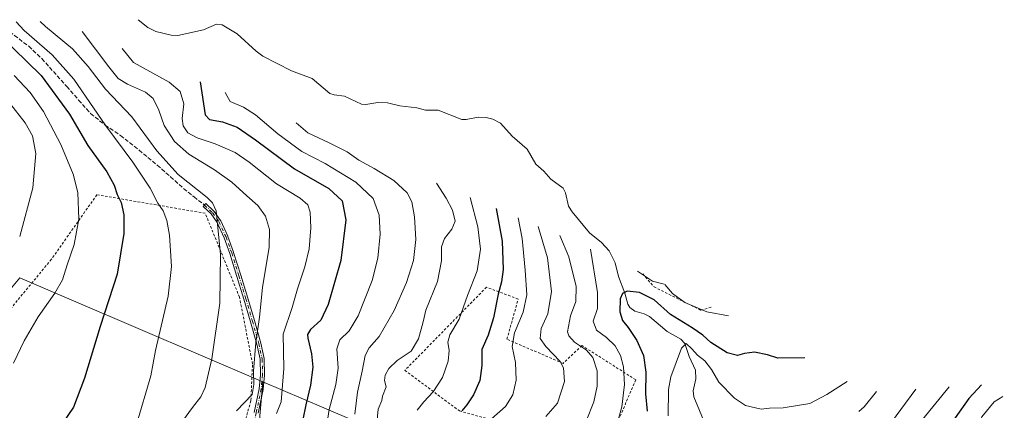
# Model space of a CAD drawing. Units: metres. Extents: x 623415 to 626839, y 4789704 to 4792074.
# Drawn here: x 626407 to 626800, y 4791918 to 4792074 of the extents above; entities that cross this region are included whole.
import ezdxf

# ---------------------------------------------------------------- set-up
doc = ezdxf.new("R2010")
doc.units = ezdxf.units.M
doc.header["$MEASUREMENT"] = 0
for name, pattern in [('DGN Style 2', [1.6480167562047852, 0.988810053722871, -0.6592067024819142]), ('DGN Style 3', [2.307223458686699, 1.648016756204785, -0.6592067024819142]), ('DGN Style 4', [2.6384748266838614, 1.318413404963828, -0.6592067024819142, 0.001648016756204785, -0.6592067024819142])]:
    doc.linetypes.add(name, pattern=pattern)
for name, color, linetype, lineweight in [('Alambrada', 7, 'DGN Style 2', 0), ('Camino Cxs', 7, 'Continuous', 0), ('Camino eje', 30, 'DGN Style 4', 13), ('Corriente natural lineal', 142, 'Continuous', 13), ('Curva de nivel maestra', 30, 'Continuous', 30), ('Curva de nivel normal', 30, 'Continuous', 0), ('Pastizal CxS', 92, 'Continuous', 0), ('Prado CxS', 92, 'Continuous', 0), ('Senda', 7, 'DGN Style 3', 0)]:
    doc.layers.add(name, color=color, linetype=linetype, lineweight=lineweight)

msp = doc.modelspace()

# ---------------------------------------------------------------- linework, layer by layer
at = {"layer": 'Alambrada', "color": 7, "linetype": 'DGN Style 2', "lineweight": 0}
for points in [[(626438.1401000004, 4791733.800100001, 568.954899999997), (626447.6901000004, 4791747.390100001, 569.0219999999972), (626448.9101, 4791750.090100001, 569.6122000000032), (626462.3201000001, 4791779.5701, 573.7341000000015), (626480.5100999996, 4791814.720100001, 577.2247000000061), (626486.5301000001, 4791832.4101, 579.4397000000026), (626493.0000999998, 4791864.630100001, 582.8659000000043), (626494.1901000004, 4791888.7501, 583.1076999999932), (626495.6001000004, 4791909.630100001, 584.042300000001), (626499.0100999996, 4791921.840100001, 585.2783000000054), (626499.6401000004, 4791936.420100001, 586.6055000000051), (626494.4600999998, 4791962.9801, 588.792100000006), (626480.7600999996, 4791996.520099999, 591.8800000000047), (626437.5100999996, 4792003.890100001, 603.3950000000041), (626419.3901000004, 4791978.1501, 606.7814000000071), (626384.1901000004, 4791935.540100001, 607.8102000000072)], [(626655.4700999996, 4791972.3201, 539.3040999999939), (626659.9101, 4791967.140100001, 542.948900000003), (626678.6001000004, 4791957.8101, 538.7517999999982), (626682.8901000004, 4791959.090100001, 535.0666999999958)], [(626637.3101000005, 4791894.2601, 534.8445999999967), (626652.6001000004, 4791930.020099999, 541.0688999999984), (626631.1101000002, 4791943.7301, 549.3646000000008), (626623.6201, 4791936.610099999, 546.3718999999984), (626601.2100999998, 4791946.220100001, 550.4257999999973), (626605.6901000004, 4791962.280099999, 555.5513000000064), (626593.0301000001, 4791967.0101, 559.5528999999951), (626560.4401000004, 4791933.8101, 564.8417000000045), (626581.6700999998, 4791918.050100001, 550.8448999999965), (626582.2801000001, 4791917.610099999, 550.6073000000034), (626611.2600999996, 4791909.4901, 543.7292000000016), (626637.3101000005, 4791894.2601, 534.8445999999967)]]:
    msp.add_polyline3d(points, dxfattribs=at)
at = {"layer": 'Camino Cxs', "color": 7, "linetype": 'Continuous', "lineweight": 0}
msp.add_polyline3d([(626500.3173000002, 4791917.005000001, 583.8696000000054), (626502.3185999999, 4791926.503799999, 585.0691999999982), (626502.8887999998, 4791932.048400001, 586.3534999999974), (626502.6929000001, 4791938.221799999, 585.6754999999976), (626501.3734999998, 4791944.306500001, 585.957899999994), (626498.8515999997, 4791953.2479, 587.1584000000003), (626496.2040999997, 4791962.1895, 588.2446000000054), (626493.4157999996, 4791971.3037, 589.3058000000019), (626490.5708999997, 4791980.407400001, 589.9174999999959), (626488.3386000004, 4791986.727399999, 590.2899999999936), (626485.5155999997, 4791992.7963, 590.9208000000071), (626483.0719, 4791996.234999999, 591.3215000000055), (626479.9665000001, 4791999.2126, 591.5320999999967), (626481.0738000004, 4792000.367500001, 591.136799999993), (626484.2337999997, 4791997.3375, 590.7695999999996), (626484.3322000002, 4791997.2235, 590.7584000000061), (626486.8622000003, 4791993.6635, 590.2701999999991), (626486.9017000003, 4791993.6022, 590.2584000000061), (626486.9354999998, 4791993.537500001, 590.2491000000009), (626489.8054999998, 4791987.367500001, 589.778999999995), (626489.8173000002, 4791987.3408, 589.7776000000014), (626489.8344999999, 4791987.296499999, 589.7758999999933), (626492.0844999999, 4791980.9265, 589.3665000000037), (626492.0937000001, 4791980.898700001, 589.3644999999962), (626494.9445000002, 4791971.7762, 588.6849999999977), (626497.7351000002, 4791962.654100001, 587.7462999999989), (626497.7372000003, 4791962.6472, 587.7455999999949), (626500.3871999999, 4791953.6972, 586.5372999999963), (626500.3901000004, 4791953.687200001, 586.5357999999978), (626502.9200999998, 4791944.7172, 585.342499999999), (626502.932, 4791944.669600001, 585.3362000000052), (626504.2719999999, 4791938.489600001, 584.8217000000004), (626504.2896999996, 4791938.3454, 584.8188999999984), (626504.4896999998, 4791932.045399999, 585.2290999999968), (626504.4901000002, 4791932.020099999, 585.2234000000026), (626504.4861000003, 4791931.939300001, 585.2090000000027), (626503.9058999997, 4791926.2982, 584.3715999999986), (626503.8942999998, 4791926.2215, 584.366399999999), (626503.8930000003, 4791926.215100001, 584.3660999999993), (626501.8866999998, 4791916.6928, 583.2019)], dxfattribs=at)
msp.add_polyline3d([(626500.3173000002, 4791917.005000001, 583.8696000000054), (626502.3185999999, 4791926.503799999, 585.0691999999982), (626502.8887999998, 4791932.048400001, 586.3534999999974), (626502.6929000001, 4791938.221799999, 585.6754999999976), (626501.3734999998, 4791944.306500001, 585.957899999994), (626498.8515999997, 4791953.2479, 587.1584000000003), (626496.2040999997, 4791962.1895, 588.2446000000054), (626493.4157999996, 4791971.3037, 589.3058000000019), (626490.5708999997, 4791980.407400001, 589.9174999999959), (626488.3386000004, 4791986.727399999, 590.2899999999936), (626485.5155999997, 4791992.7963, 590.9208000000071), (626483.0719, 4791996.234999999, 591.3215000000055), (626479.9665000001, 4791999.2126, 591.5320999999967), (626481.0738000004, 4792000.367500001, 591.136799999993), (626484.2337999997, 4791997.3375, 590.7695999999996), (626484.3322000002, 4791997.2235, 590.7584000000061), (626486.8622000003, 4791993.6635, 590.2701999999991), (626486.9017000003, 4791993.6022, 590.2584000000061), (626486.9354999998, 4791993.537500001, 590.2491000000009), (626489.8054999998, 4791987.367500001, 589.778999999995), (626489.8173000002, 4791987.3408, 589.7776000000014), (626489.8344999999, 4791987.296499999, 589.7758999999933), (626492.0844999999, 4791980.9265, 589.3665000000037), (626492.0937000001, 4791980.898700001, 589.3644999999962), (626494.9445000002, 4791971.7762, 588.6849999999977), (626497.7351000002, 4791962.654100001, 587.7462999999989), (626497.7372000003, 4791962.6472, 587.7455999999949), (626500.3871999999, 4791953.6972, 586.5372999999963), (626500.3901000004, 4791953.687200001, 586.5357999999978), (626502.9200999998, 4791944.7172, 585.342499999999), (626502.932, 4791944.669600001, 585.3362000000052), (626504.2719999999, 4791938.489600001, 584.8217000000004), (626504.2896999996, 4791938.3454, 584.8188999999984), (626504.4896999998, 4791932.045399999, 585.2290999999968), (626504.4901000002, 4791932.020099999, 585.2234000000026), (626504.4861000003, 4791931.939300001, 585.2090000000027), (626503.9058999997, 4791926.2982, 584.3715999999986), (626503.8942999998, 4791926.2215, 584.366399999999), (626503.8930000003, 4791926.215100001, 584.3660999999993), (626501.8866999998, 4791916.6928, 583.2019)], dxfattribs=at)
at = {"layer": 'Camino eje', "color": 30, "linetype": 'DGN Style 4', "lineweight": 13}
msp.add_polyline3d([(626480.5201000003, 4791999.790100001, 591.3282999999938), (626483.6801000005, 4791996.7601, 591.0314000000071), (626486.2100999998, 4791993.200099999, 590.5800000000017), (626489.0800999999, 4791987.030099999, 590.0295999999944), (626491.3300999999, 4791980.6601, 589.6450000000041), (626494.1801000005, 4791971.540100001, 588.997000000003), (626496.9700999996, 4791962.420100001, 588.0127999999969), (626499.6201, 4791953.470100001, 586.8479999999981), (626502.1501000002, 4791944.5001, 585.6989999999934), (626503.4901000002, 4791938.3201, 585.2461999999941), (626503.6901000004, 4791932.020099999, 585.7838000000047), (626503.1101000002, 4791926.380100001, 584.7375999999931), (626501.1001000004, 4791916.840100001, 583.5332000000053), (626499.3101000005, 4791905.9301, 582.9038), (626497.9901000002, 4791888.860099999, 581.3994999999995), (626497.3101000005, 4791867.100099999, 580.5192999999999), (626494.5201000003, 4791851.450099999, 579.6723000000056), (626489.9801000003, 4791832.1501, 578.4665999999997), (626485.0301000001, 4791815.5701, 576.5498999999982), (626473.6700999998, 4791792.880100001, 574.9820000000036), (626463.3300999999, 4791773.6501, 572.421100000007), (626455.1401000004, 4791755.7301, 570.3055000000022), (626449.9600999998, 4791741.860099999, 568.2592000000004), (626436.5503000002, 4791723.1417, 565.1331999999966)], dxfattribs=at)
at = {"layer": 'Corriente natural lineal', "color": 142, "linetype": 'Continuous', "lineweight": 13}
msp.add_polyline3d([(626453.9968999998, 4792073.769900001, 576.0339999999997), (626457.7981000004, 4792070.613500001, 574.6944999999978), (626461.0782000005, 4792069.121300001, 573.7111000000004), (626467.1958999997, 4792067.592, 572.1024000000034), (626469.8945000004, 4792067.473200001, 571.5283999999956), (626480.1065999996, 4792069.658299999, 568.9072000000015), (626485.2211999996, 4792072.003699999, 568.8396000000066), (626487.5749000004, 4792071.7783, 568.4018999999971), (626493.5312000001, 4792068.110200001, 565.754700000005), (626501.056, 4792061.1522, 563.1435999999958), (626503.7532000003, 4792059.213300001, 562.0755000000064), (626515.1856000006, 4792053.401799999, 559.8331999999937), (626523.4753999999, 4792050.358300001, 558.7088999999978), (626530.4784000004, 4792044.341800001, 556.5138000000006), (626532.2581000002, 4792043.763599999, 555.8907000000036), (626536.4249999998, 4792043.306, 555.0323000000062), (626543.1937999995, 4792040.047, 553.3215000000055), (626544.8572000006, 4792039.923900001, 552.9991000000009), (626549.7134999996, 4792040.7345, 552.5089000000007), (626553.5191000003, 4792040.616699999, 552.2087999999932), (626558.4966000002, 4792039.3773, 551.3727999999974), (626565.2673000004, 4792038.603599999, 548.7277000000031), (626568.6681000004, 4792037.5953, 547.5197000000044), (626573.7219000002, 4792037.609300001, 547.6269999999931), (626583.1595999999, 4792033.9597, 545.2575999999972), (626584.8616000004, 4792033.920600001, 544.7299999999959), (626589.7588999998, 4792034.823899999, 543.3917999999976), (626592.9313000003, 4792034.7777, 542.321100000001), (626595.5586000001, 4792034.117000001, 541.828999999998), (626598.6557999998, 4792032.4846, 540.9431000000042), (626603.2719000002, 4792027.2918, 539.7217999999993), (626609.3158999998, 4792022.112400001, 538.3983000000007), (626612.7819999997, 4792016.129799999, 537.4899000000005), (626615.9321, 4792013.319399999, 537.209600000002), (626618.7429000001, 4792010.138300001, 536.5733000000037), (626623.6235999997, 4792006.524499999, 535.7024999999994), (626624.6003999999, 4792004.6602, 535.5592000000033), (626625.8273, 4791999.3606, 534.880799999999), (626627.1958, 4791997.095100001, 534.2590999999958), (626634.1084000003, 4791988.7104, 531.9355999999971), (626638.9604000002, 4791984.8617, 530.8101000000024), (626642.0092000002, 4791981.538000001, 530.0849000000017), (626644.4018000001, 4791976.7601, 529.4627999999939), (626645.6672, 4791971.262499999, 527.6518000000069), (626648.2742, 4791964.655200001, 525.6821999999956), (626649.4517999999, 4791960.261, 525.0081000000064), (626650.2723000003, 4791958.8519, 524.6738999999943), (626652.2484999998, 4791957.4836, 523.8003000000026), (626656.0284000002, 4791956.383400001, 523.3892999999953), (626658.1372999996, 4791955.285700001, 523.1245999999956), (626665.1535, 4791949.261499999, 521.8720999999932), (626670.5664999997, 4791946.236099999, 521.6536999999954), (626672.2085999995, 4791944.511499999, 521.2069000000047), (626673.8994000005, 4791939.382999999, 519.8545000000013), (626676.4770999998, 4791933.8354, 518.4885000000068), (626676.5850000001, 4791930.4636, 517.5994999999966), (626675.5511999996, 4791925.604800001, 517.0286999999954), (626675.7426000005, 4791923.2357, 516.8089999999938), (626681.8925000001, 4791908.4254, 514.5016999999935)], dxfattribs=at)
at = {"layer": 'Curva de nivel maestra', "color": 30, "linetype": 'Continuous', "lineweight": 30, "flags": 128}
for points, elevation in [([(626398.6900000004, 4792067.5801), (626415.2199999997, 4792051.5601), (626426.6200000001, 4792036.0001), (626433.9500000002, 4792023.5001), (626441.4299999997, 4792013.030099999), (626444.4699999997, 4792007.7401), (626445.6699999999, 4792004.020099999), (626447.2599999999, 4792000.860099999), (626448.3300000001, 4791995.840100001), (626448.2699999996, 4791988.5001), (626445.6399999997, 4791972.210100001), (626438.7699999996, 4791951.290100001), (626432.6200000001, 4791930.640100001), (626428.1699999999, 4791919.120100001), (626421.3700000001, 4791909.1601), (626407.8899999997, 4791896.860099999), (626403.1200000001, 4791893.190099999)], 600), ([(626478.7599999999, 4792048.920100001), (626480.75, 4792035.7601), (626482.4199999999, 4792034.0001), (626487.7000000002, 4792033.0001), (626493.54, 4792030.860099999), (626500.8700000001, 4792025.8201), (626516.3600000005, 4792014.2301), (626530.0999999996, 4792006.460100001), (626535.4000000004, 4792001.470100001), (626536.8600000005, 4791993.860099999), (626534.8600000005, 4791977.720100001), (626529.8399999999, 4791960.040100001), (626526.9600000001, 4791953.8301), (626522.8200000003, 4791950.120100001), (626521.6200000001, 4791948.110099999), (626521.6799999997, 4791946.7301), (626523.2400000002, 4791940.4001), (626523.75, 4791935.0601), (626522.75, 4791927.880100001), (626520.9400000004, 4791920.090100001), (626519.6799999997, 4791914.140100001)], 575), ([(626596.8899999997, 4791998.450099999), (626599.2599999999, 4791985.340100001), (626599.6500000004, 4791974.090100001), (626598.9800000006, 4791969.170100001), (626597.6299999999, 4791964.210100001), (626595.8399999999, 4791954.800100001), (626593.6699999999, 4791947.870100001), (626591.1900000004, 4791942.170100001), (626591.2400000002, 4791935.780099999), (626590.3300000001, 4791929.710100001), (626587.8600000005, 4791924.0601), (626585.2400000002, 4791920.0601), (626583.1799999997, 4791917.620100001)], 550), ([(626720.0499999998, 4791938.860099999), (626709.3899999997, 4791938.620100001), (626705.1799999997, 4791939.9801), (626700.0499999998, 4791941.020099999), (626696, 4791940.590100001), (626693.2000000002, 4791939.710100001), (626689.0700000003, 4791940.7501), (626682.6200000001, 4791944.970100001), (626679.4400000004, 4791947.800100001), (626675.0800000001, 4791950.7601), (626666.54, 4791956.0801), (626659.9400000004, 4791962.030099999), (626654.1699999999, 4791964.840100001), (626649.2300000006, 4791965.360099999), (626647.3200000003, 4791964.450099999), (626646.3300000001, 4791962.360099999), (626646.2100000001, 4791957.190099999), (626647.2599999999, 4791953.6801), (626649.6399999997, 4791950.860099999), (626653.04, 4791945.6801), (626655.6600000003, 4791939.7301), (626656.6799999997, 4791933.0601), (626656.54, 4791924.4001), (626657.1799999997, 4791917.540100001)], 525), ([(626790.6200000001, 4791928.0101), (626785.5999999996, 4791922.550100001), (626780.1200000001, 4791914.9001), (626774.8899999997, 4791906.380100001), (626770.0800000001, 4791900.7501), (626766.4900000002, 4791895.9001), (626762.9400000004, 4791890.7301), (626760.1900000004, 4791882.7301), (626758.5999999996, 4791877.5801), (626758.2199999997, 4791871.4801), (626756.4600000001, 4791861.5801), (626756.9800000006, 4791855.110099999), (626758.3099999997, 4791853.9101), (626761.4000000004, 4791854.0601), (626761.7400000002, 4791855.7301), (626761.04, 4791857.5801), (626763.2100000001, 4791859.2301), (626769.7300000006, 4791863.020099999), (626776.0599999997, 4791868.520099999), (626799.7236000003, 4791892.1643)], 500)]:
    msp.add_lwpolyline(points, dxfattribs=dict(at, elevation=elevation))
at = {"layer": 'Curva de nivel normal', "color": 30, "linetype": 'Continuous', "lineweight": 0, "flags": 128}
for points, elevation in [([(626405.3491000002, 4792072.8728), (626408.4299999997, 4792069.470000001), (626419.7000000002, 4792059.74), (626428.3399999999, 4792050.050000001), (626441.0300000003, 4792031.41), (626451.9100000003, 4792016.970000001), (626458.7599999999, 4792006.58), (626461.8799999999, 4792000.550000001), (626463.9699999997, 4791997.430000001), (626465.4800000006, 4791993.67), (626466.4500000002, 4791987.720000001), (626467.2800000003, 4791975.32), (626466.04, 4791963.42), (626460.9800000006, 4791941.699999999), (626459.1200000001, 4791931.59), (626453.3600000005, 4791912.27), (626446.1200000001, 4791895.83), (626439.8700000001, 4791886.720000001), (626435, 4791883.430000001), (626428.04, 4791879.980000001), (626405.3700000001, 4791858.67)], 595), ([(626414.8973000003, 4792073.048900001), (626417.0499999998, 4792071.100000001), (626427.7699999996, 4792062.130000001), (626434.0999999996, 4792055.07), (626440.9900000002, 4792046.039999999), (626451.5, 4792034.99), (626461.4000000004, 4792021.470000001), (626470.0199999996, 4792012.050000001), (626481.4900000002, 4792002.850000001), (626483.6299999999, 4792000.66), (626485.1699999999, 4791997.529999999), (626486.9000000004, 4791980), (626486.5499999998, 4791960.65), (626483.3700000001, 4791938.4), (626480.79, 4791927.029999999), (626479.0599999997, 4791923.210000001), (626475.6799999997, 4791918.99), (626471.7100000001, 4791913.49)], 590), ([(626431.6900000004, 4792069.039999999), (626442.3399999999, 4792054.980000001), (626446.0800000001, 4792050.26), (626449.7000000002, 4792048.07), (626456.8700000001, 4792044.789999999), (626459.9299999997, 4792042.380000001), (626462.2400000002, 4792037.630000001), (626464.3899999997, 4792031.550000001), (626468.4600000001, 4792025.140000001), (626474.1799999997, 4792020.119999999), (626484.4699999997, 4792013.82), (626491.4199999999, 4792008.9), (626497.3499999996, 4792003.5), (626501.7800000003, 4791999.619999999), (626504.7599999999, 4791995.41), (626506.4199999999, 4791990.07), (626506.25, 4791982.970000001), (626503.6799999997, 4791966.83), (626502.4900000002, 4791954.99), (626500.9600000001, 4791944.92), (626500.0499999998, 4791933.550000001), (626500.1900000004, 4791928.180000001), (626499.4600000001, 4791924.17), (626493.2199999997, 4791917.619999999)], 585), ([(626447.6500000004, 4792062.220000001), (626452.1600000003, 4792056.730000001), (626466.4400000004, 4792048.859999999), (626470.7300000006, 4792045.050000001), (626472.29, 4792040.140000001), (626471.6200000001, 4792034.310000001), (626471.9299999997, 4792031.4), (626473.8600000005, 4792028.67), (626477.5, 4792026.640000001), (626484.79, 4792024.25), (626492.6600000003, 4792020.75), (626498.25, 4792016.939999999), (626509.2400000002, 4792008.199999999), (626518.6299999999, 4792002.560000001), (626521.7000000002, 4791999.9), (626522.6200000001, 4791997.01), (626522.9500000002, 4791990.730000001), (626522.2000000002, 4791982.32), (626520.5, 4791975.07), (626517.6200000001, 4791966.4), (626515.4199999999, 4791958.880000001), (626511.9199999999, 4791948.199999999), (626512.1799999997, 4791934.529999999), (626511.0800000001, 4791921.27), (626509.1900000004, 4791916.65)], 580), ([(626404.1799999997, 4791936.730000001), (626408.5199999996, 4791945.600000001), (626414.1500000004, 4791955.210000001), (626420.7400000002, 4791964.560000001), (626423.8300000001, 4791970), (626425.7100000001, 4791975.869999999), (626428.4900000002, 4791984.02), (626430.2999999998, 4791994.119999999), (626429.9199999999, 4792004.779999999), (626428.1200000001, 4792012.16), (626423.1900000004, 4792024.02), (626416.2199999997, 4792037.100000001), (626410.8700000001, 4792044.699999999), (626404.4800000006, 4792051.52)], 605), ([(626529.0899999999, 4791910.369999999), (626530.2300000006, 4791918.24), (626532.9100000003, 4791928.210000001), (626533.7999999998, 4791934.689999999), (626533.3399999999, 4791942.4), (626534.4600000001, 4791946.060000001), (626538.2199999997, 4791949.600000001), (626541.8200000003, 4791955.560000001), (626547.4000000004, 4791969.619999999), (626549.7199999997, 4791978.630000001), (626550.5899999999, 4791988.16), (626550.2000000002, 4791995.730000001), (626547.8300000001, 4792002.4), (626540.9400000004, 4792008.960000001), (626528.5999999996, 4792016.4), (626519.3399999999, 4792021.100000001), (626509.8099999997, 4792028.15), (626500.9000000004, 4792035.779999999), (626496.04, 4792038.84), (626490.6900000004, 4792041.17), (626488.7599999999, 4792044.65)], 570), ([(626406.7100000001, 4791987.230000001), (626412.0199999996, 4792006.66), (626413.0999999996, 4792020.41), (626411.79, 4792027.42), (626408.9500000002, 4792032.619999999), (626402.5800000001, 4792040.619999999)], 610), ([(626540.4199999999, 4791916.33), (626541.5199999996, 4791925.130000001), (626543.3899999997, 4791933.460000001), (626544.5599999997, 4791939.74), (626546.1799999997, 4791942.77), (626550.1699999999, 4791947.300000001), (626556.2000000002, 4791957.720000001), (626561.1399999997, 4791968.939999999), (626563.9199999999, 4791977.710000001), (626564.7800000003, 4791986.07), (626564.25, 4791995.07), (626563.1799999997, 4792001.140000001), (626561.3600000005, 4792004.65), (626556.0700000003, 4792009.65), (626548.2000000002, 4792014.430000001), (626542.04, 4792017.66), (626537.3799999999, 4792021.039999999), (626530.2000000002, 4792024.66), (626521.7599999999, 4792028.66), (626517.0999999996, 4792032.539999999)], 565), ([(626573.1399999997, 4792008.59), (626576.9100000003, 4792002.57), (626579.5199999996, 4791997.76), (626580.5199999996, 4791993.32), (626579.2400000002, 4791990.17), (626576.2199999997, 4791986.4), (626575.04, 4791983.119999999), (626575.0999999996, 4791977.539999999), (626573.4800000006, 4791969.230000001), (626568.8300000001, 4791957.850000001), (626567.8200000003, 4791953.140000001), (626565.9600000001, 4791946.439999999), (626562.9199999999, 4791941.439999999), (626557.4000000004, 4791937.779999999), (626554, 4791934.539999999), (626552.54, 4791931.850000001), (626552.29, 4791929.730000001), (626552.9600000001, 4791927.26), (626551.5, 4791923.52), (626551.2400000002, 4791921.74), (626549.8200000003, 4791918.32), (626548.7400000002, 4791907.140000001)], 560), ([(626565.3899999997, 4791917.869999999), (626568.0499999998, 4791921.289999999), (626571.7100000001, 4791925.230000001), (626575.4500000002, 4791930.91), (626577.7699999996, 4791937.51), (626578.0800000001, 4791941.74), (626577.5499999998, 4791945.050000001), (626578.4400000004, 4791947.930000001), (626582.0999999996, 4791954.300000001), (626585.4000000004, 4791963.730000001), (626589.2699999996, 4791973.58), (626590.5899999999, 4791982.24), (626589.5800000001, 4791991.109999999), (626586.5800000001, 4792002.850000001)], 555), ([(626595.0999999996, 4791914.52), (626600.5800000001, 4791919.4), (626603.5599999997, 4791924.060000001), (626604.8799999999, 4791929.949999999), (626604.6600000003, 4791936.930000001), (626603.2599999999, 4791943.279999999), (626604.2699999996, 4791948.730000001), (626607.7300000006, 4791957.029999999), (626609.1299999999, 4791963.930000001), (626608.4500000002, 4791973.869999999), (626607.29, 4791986.4), (626605.6699999999, 4791994.689999999)], 545), ([(626613.6299999999, 4791991.289999999), (626617.4100000003, 4791978.76), (626618.9600000001, 4791965.279999999), (626617.5599999997, 4791956.439999999), (626614.8200000003, 4791950.470000001), (626614.5199999996, 4791946.59), (626616.7800000003, 4791943.359999999), (626622.4800000006, 4791937.310000001), (626623.7100000001, 4791934.84), (626624.2199999997, 4791929.359999999), (626621.3399999999, 4791920.730000001), (626616.75, 4791915.4)], 540), ([(626632.8600000005, 4791913.49), (626635.9299999997, 4791921.189999999), (626637.2599999999, 4791927.539999999), (626637.1500000004, 4791933.65), (626635.54, 4791938.939999999), (626632.9600000001, 4791941.930000001), (626628.1699999999, 4791945.130000001), (626625.8499999996, 4791947.57), (626625.3700000001, 4791949.15), (626626.5999999996, 4791955.529999999), (626628.7100000001, 4791961.359999999), (626628.8700000001, 4791967.24), (626625.8600000005, 4791979.100000001), (626622.3099999997, 4791987.58)], 535), ([(626644.2199999997, 4791909.220000001), (626647, 4791919.220000001), (626648.1299999999, 4791928.189999999), (626647.7100000001, 4791935.220000001), (626646.5499999998, 4791939.74), (626644.3799999999, 4791943.619999999), (626640.9000000004, 4791946.960000001), (626636.9800000006, 4791949.82), (626635.6600000003, 4791953.430000001), (626637.3399999999, 4791958.550000001), (626637.3600000005, 4791964.92), (626634.5899999999, 4791982.199999999)], 530), ([(626653.3499999996, 4791973.350000001), (626659.3499999996, 4791969.359999999), (626663.9000000004, 4791968.26)], 530), ([(626664.2599999999, 4791968.09), (626667.3099999997, 4791964.52), (626672.2300000006, 4791960.92), (626680.9199999999, 4791957.140000001), (626689.5999999996, 4791955.640000001)], 530), ([(626736.9600000001, 4791929.359999999), (626728.8600000005, 4791924.16), (626722.0499999998, 4791920.58), (626711.3899999997, 4791918.869999999), (626706.0499999998, 4791918.680000001), (626702.7199999997, 4791918.359999999), (626696.3899999997, 4791919.77), (626691.9800000006, 4791922.680000001), (626685.7999999998, 4791929.119999999), (626682.7999999998, 4791934.180000001), (626680.2199999997, 4791937.560000001), (626677.2800000003, 4791939.92), (626674.9900000002, 4791942.430000001), (626672.7199999997, 4791944.600000001), (626670.8799999999, 4791942.720000001), (626666.5599999997, 4791931.230000001), (626665.7300000006, 4791926.230000001), (626665.5599999997, 4791915.720000001)], 520), ([(626764.4699999997, 4791926.369999999), (626742.3200000003, 4791896.4)], 510), ([(626777.75, 4791927.220000001), (626767.0300000003, 4791914.27)], 505), ([(626748.6799999997, 4791925.369999999), (626743.7199999997, 4791919.289999999), (626741.7199999997, 4791917.42)], 515), ([(626799.1409, 4791923.329800001), (626795.7300000006, 4791921.25), (626790.7300000006, 4791915.33), (626787.8399999999, 4791908.92), (626786.1600000003, 4791901.16), (626784, 4791896), (626784.1200000001, 4791894.699999999), (626790.9100000003, 4791898.09), (626799.4862000003, 4791904.8621)], 495)]:
    msp.add_lwpolyline(points, dxfattribs=dict(at, elevation=elevation))
at = {"layer": 'Pastizal CxS', "color": 92, "linetype": 'Continuous', "lineweight": 0}
msp.add_polyline3d([(626649.9649, 4791863.299699999, 528.8589000000065), (626679.4700999996, 4791791.787699999, 538.2627999999969), (626674.1785000004, 4791781.204500001, 541.0625), (626642.4285000004, 4791754.746099999, 550.6880999999995), (626651.9886999996, 4791797.714500001, 548.4101999999984), (626616.0053000003, 4791827.347899999, 548.6741000000038), (626576.8469000002, 4791808.297900001, 559.6113999999943), (626594.8387000002, 4791777.606100001, 560.5062000000034), (626538.7468999998, 4791733.155900001, 564.438599999994), (626509.1135, 4791768.0811, 562.5440999999992), (626469.5713000001, 4791726.606100001, 562.6981999999989), (626472.5126999998, 4791758.600099999, 567.8162000000011), (626475.6876999997, 4791796.700300001, 574.8441000000021), (626499.5003000004, 4791880.837900001, 580.334400000007), (626503.7043000003, 4791929.283700001, 584.6260000000038), (626528.0503000002, 4791918.879699999, 572.3310000000056), (626590.1524999999, 4791892.3409, 543.5246000000043), (626598.4101, 4791888.588300001, 539.8099999999977), (626638.8601000002, 4791869.088300001, 527.8197999999975), (626640.4676999999, 4791868.304500001, 527.710500000001)], close=True, dxfattribs=at)
for points in [[(626503.7043000003, 4791929.283700001, 584.6260000000038), (626499.5003000004, 4791880.837900001, 580.334400000007), (626475.6876999997, 4791796.700300001, 574.8441000000021), (626472.5126999998, 4791758.600099999, 567.8162000000011), (626469.5713000001, 4791726.606100001, 562.6981999999989)], [(626503.7043000003, 4791929.283700001, 584.6260000000038), (626528.0503000002, 4791918.879699999, 572.3310000000056), (626590.1524999999, 4791892.3409, 543.5246000000043), (626598.4101, 4791888.588300001, 539.8099999999977), (626638.8601000002, 4791869.088300001, 527.8197999999975), (626640.4676999999, 4791868.304500001, 527.710500000001), (626649.9649, 4791863.299699999, 528.8589000000065)]]:
    msp.add_polyline3d(points, dxfattribs=at)
at = {"layer": 'Prado CxS', "color": 92, "linetype": 'Continuous', "lineweight": 0, "extrusion": (-0.3929306164601886, -0.9195681093708178, 0.0001512494500869938), "elevation": -4652677.749971496, "flags": 128}
msp.add_lwpolyline([(-1306888.394692935, 1312.888266132252), (-1306864.002461418, 1307.529466070955), (-1306782.915548148, 1288.340965851484)], dxfattribs=at)
at = {"layer": 'Prado CxS', "color": 92, "linetype": 'Continuous', "lineweight": 0}
msp.add_polyline3d([(626503.7043000003, 4791929.283700001, 584.6260000000038), (626499.5003000004, 4791880.837900001, 580.334400000007), (626475.6876999997, 4791796.700300001, 574.8441000000021), (626472.5126999998, 4791758.600099999, 567.8162000000011), (626469.5713000001, 4791726.606100001, 562.6981999999989), (626444.5608999999, 4791737.2937, 567.837400000004), (626330.5059000002, 4791786.0327, 593.0534999999945), (626323.2873999998, 4791817.3377, 600.0043000000006), (626291.5373999998, 4791820.512700001, 603.8752999999997), (626235.9747000001, 4791874.4879, 623.228099999993), (626274.0747999996, 4791887.187899999, 623.4755000000005), (626331.2248999998, 4791909.412900001, 615.1159000000043), (626374.0875000004, 4791931.637900001, 609.4208000000071), (626406.7105, 4791970.733100001, 609.173299999995), (626429.1404999997, 4791961.1479, 603.8144999999931)], close=True, dxfattribs=at)
msp.add_polyline3d([(626503.7043000003, 4791929.283700001, 584.6260000000038), (626499.5003000004, 4791880.837900001, 580.334400000007), (626475.6876999997, 4791796.700300001, 574.8441000000021), (626472.5126999998, 4791758.600099999, 567.8162000000011), (626469.5713000001, 4791726.606100001, 562.6981999999989)], dxfattribs=at)
at = {"layer": 'Senda', "color": 7, "linetype": 'DGN Style 3', "lineweight": 0}
msp.add_polyline3d([(626402.6601, 4792068.9001, 598.3972000000067), (626404.6015, 4792067.490900001, 598.2207000000053), (626410.3300999999, 4792063.140100001, 597.8653000000049), (626415.5601000005, 4792058.2301, 598.147100000002), (626425.4801000003, 4792047.090100001, 598.0810000000056), (626430.2301000003, 4792041.710100001, 597.2948999999935), (626435.0100999996, 4792036.340100001, 596.631899999993), (626440.8000999996, 4792031.720100001, 595.5926000000036), (626446.9801000003, 4792027.5701, 594.3046000000032), (626454.3400999998, 4792021.710100001, 593.1535000000003), (626461.6401000004, 4792015.7301, 592.110400000005), (626466.9001000002, 4792011.0801, 591.5852000000014), (626472.1300999997, 4792006.390100001, 591.5724000000046), (626476.3000999996, 4792003.0801, 591.4058999999979), (626480.5201000003, 4791999.790100001, 591.3282999999938)], dxfattribs=at)

doc.saveas('drawing.dxf')
